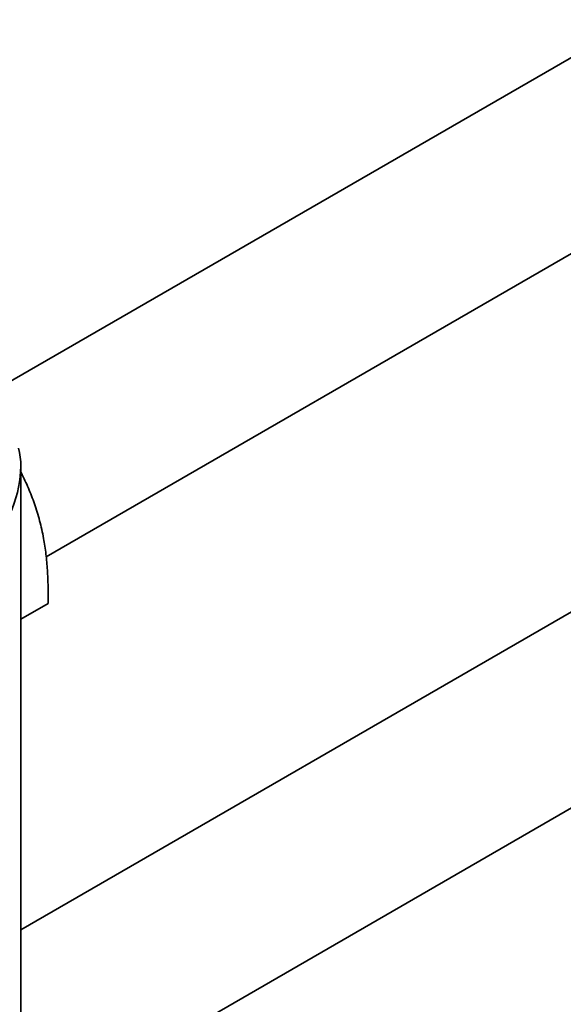
# Model space of a CAD drawing. Units: inches. Extents: x 0.1 to 8.4, y 0.1 to 10.9.
# Drawn here: x 7.6 to 7.8, y 7.9 to 8.1 of the extents above; entities that cross this region are included whole.
import ezdxf

# ---------------------------------------------------------------- set-up
doc = ezdxf.new("R2010")
doc.units = ezdxf.units.IN
doc.header["$MEASUREMENT"] = 0

msp = doc.modelspace()

# ---------------------------------------------------------------- linework, layer by layer
at = {"color": 7, "linetype": 'Continuous', "lineweight": 35}
for p, q in [((7.787880226549331, 8.080449680761966), (7.632406735231214, 7.990696744668979)), ((7.651955732658478, 7.956877871511019), (7.807409882472541, 8.046619641991382)), ((7.646108713016912, 7.764337497896922), (7.646108713016912, 7.977655721935152)), ((7.646108713016912, 7.976316878873226), (7.646253074269686, 7.976109841049412)), ((7.646108713016912, 7.976026503072085), (7.646253074269686, 7.976109841049412)), ((7.787880226549331, 7.952865085014595), (7.646108713016912, 7.871022132328562)), ((7.646108713016912, 7.942482975393927), (7.652376293700367, 7.946101172706991)), ((7.652481738602491, 7.829596932531613), (7.807409882472541, 7.919035046244013))]:
    msp.add_line(p, q, dxfattribs=at)
msp.add_ellipse((7.631158698701942, 7.969023911780702), major_axis=(0.01057167590122265, 0.01830968779536324), ratio=0.5773346305488543, start_param=4.712429612415683, end_param=5.75962716361227, dxfattribs=at)
msp.add_open_spline([(7.646253074269686, 7.976109841049412), (7.646797038516979, 7.974974658303128), (7.647884826414761, 7.972704586217839), (7.649300635632148, 7.96905919833541), (7.650492122998124, 7.96520021344222), (7.651363671011078, 7.961321163526722), (7.651934615351602, 7.957505410072636), (7.652268192244277, 7.953785806128974), (7.652420858976505, 7.949979482064976), (7.652391149825045, 7.947394032358171), (7.652376293700367, 7.946101172706991)], degree=3, knots=[0, 0, 0, 0, 0.1323046662219249, 0.2645751360537588, 0.3998004466698677, 0.5350051860835041, 0.6501981615781824, 0.765403377470412, 0.8826894575542265, 1, 1, 1, 1], dxfattribs=at)

doc.saveas('drawing.dxf')
